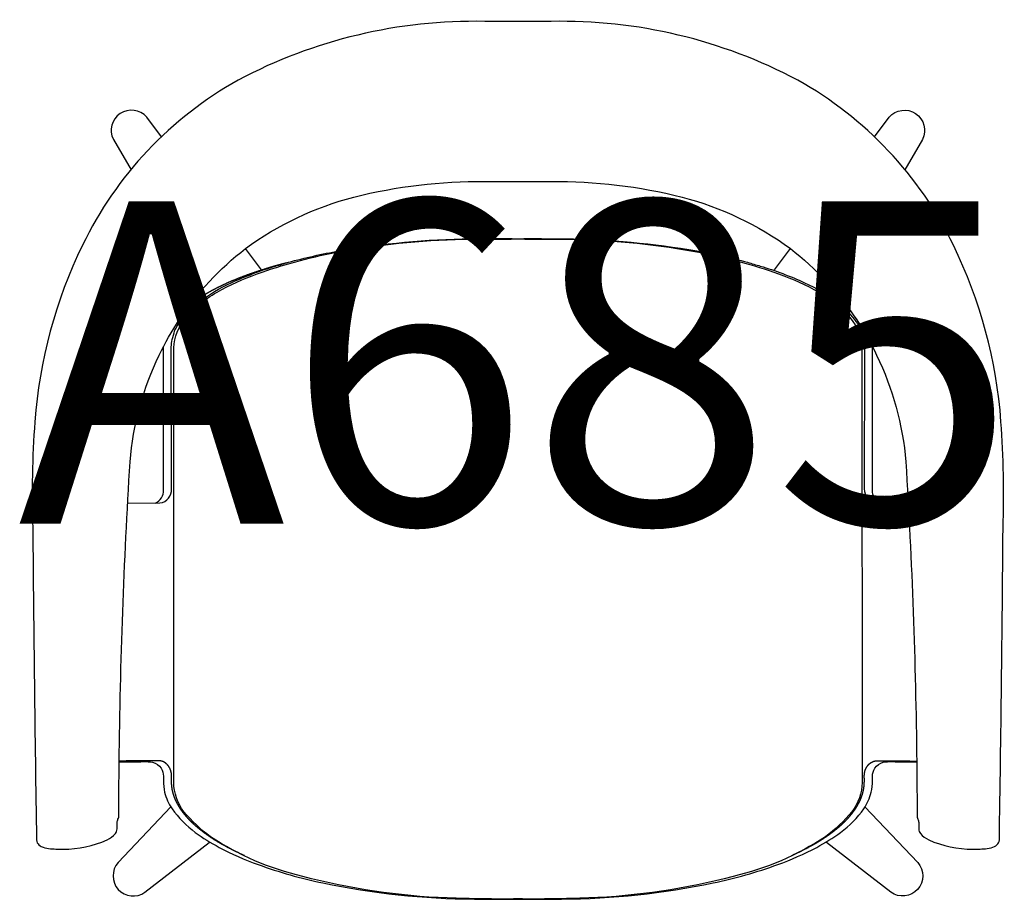
# Model space of a CAD drawing. Units: millimetres. Extents: x -309 to 12305, y -3312 to 548.
# Drawn here: x 6021 to 6632, y -3209 to -2663 of the extents above; entities that cross this region are included whole.
import ezdxf
from ezdxf.enums import TextEntityAlignment as Align

# ---------------------------------------------------------------- set-up
doc = ezdxf.new("R2010")
doc.units = ezdxf.units.MM
doc.header["$MEASUREMENT"] = 0
doc.layers.add('(Allermuir) Furniture 2D', color=7, linetype='Continuous')
doc.layers.add('(Allermuir) Furniture Text', color=6, linetype='Continuous')
doc.styles.add('Senator', font='swiss.ttf', dxfattribs={"height": 200})

# ---------------------------------------------------------------- blocks, each defined once
blk = doc.blocks.new('A685_2D')
at = {"layer": '(Allermuir) Furniture 2D'}
blk.add_lwpolyline([(0, 445.3), (20.5, 445.3, -0.06395), (101.8, 435.6, -0.094925), (169.04, 403.6, -0.081993), (210.18, 359.39, -0.035488), (222.52, 337.48, -0.091638), (240.66, 271.32, -0.012389), (247.42, 84.81, -0.001981), (247.64, 50.67, 0.099658), (248.12, 49.58, -0.058331), (248.66, 47.4), (248.66, 43.46, 0.15953), (249.76, 40.58, 0.107898), (254.86, 36.64, 0.102466), (282.18, 30.88, 0.027498), (291.17, 31.29, 0.094158), (295.75, 32.58, 0.150847), (298.21, 34.84, 0.111948), (298.68, 36.65, 0.001976), (300.97, 230.17, 0.027527), (299.69, 296.18, 0.095023), (270.17, 405.76, 0.153545), (173.6, 508.19, 0.127733), (20.61, 544.63), (0, 544.63), (-20.6, 544.63, 0.127733), (-173.59, 508.19, 0.153545), (-270.16, 405.76, 0.095023), (-299.68, 296.18, 0.027527), (-300.96, 230.17, 0.001976), (-298.67, 36.65, 0.111948), (-298.2, 34.84, 0.150847), (-295.74, 32.58, 0.094158), (-291.16, 31.29, 0.027498), (-282.17, 30.88, 0.102466), (-254.85, 36.64, 0.107898), (-249.75, 40.58, 0.15953), (-248.65, 43.46), (-248.65, 47.4, -0.058331), (-248.12, 49.58, 0.099658), (-247.64, 50.67, -0.001981), (-247.41, 84.81, -0.012389), (-240.65, 271.32, -0.091638), (-222.51, 337.48, -0.035488), (-210.17, 359.39, -0.081993), (-169.03, 403.6, -0.094925), (-101.79, 435.6, -0.06395), (-20.5, 445.3)], format="xyb", close=True, dxfattribs=at)
for points in [[(-221.15, 472.97), (-230.31, 485.16, 0.885623), (-251, 471.4), (-239.99, 452.62)], [(221.16, 472.97), (230.31, 485.16, -0.885623), (251.01, 471.4), (240, 452.62)], [(-242.11, 245.61), (-222.16, 245.75, 0.392715), (-214.89, 254.5), (-215.06, 339.03, -0.077863), (-214.15, 348.37, -0.120251), (-208.74, 359.67, -0.068211), (-198.15, 370.34, -0.051846), (-177.84, 382.44, -0.034247), (-150.35, 392.81, 0.008418), (-142.44, 395.13, -0.022918), (-110.99, 402.21, -0.040061), (-29.38, 409.7, -0.004081), (0, 409.79, -0.004081), (29.39, 409.7, -0.040061), (111, 402.21, -0.022918), (142.45, 395.13, 0.008418), (150.36, 392.81, -0.034247), (177.85, 382.44, -0.051846), (198.16, 370.34, -0.068211), (208.74, 359.67, -0.120251), (214.16, 348.37, -0.077863), (215.07, 339.03), (214.9, 254.5, 0.392715), (222.17, 245.75), (242.12, 245.61)], [(0.01, 0, -0.013064), (-43.88, 0.6, -0.054592), (-133.5, 13.95, -0.089098), (-190.75, 38.6, -0.055784), (-207.23, 54.12, -0.15411), (-213.57, 72.27), (-213.41, 339.49, -0.168036), (-207.73, 358.46, -0.11132), (-186.65, 376.56, -0.044988), (-161.71, 387.96, -0.037732), (-113.44, 401.18, -0.04173), (-33.99, 409.42, -0.002132), (0, 409.59, -0.002132), (34, 409.42, -0.04173), (113.45, 401.18, -0.037732), (161.72, 387.96, -0.044988), (186.66, 376.56, -0.11132), (207.73, 358.46, -0.168036), (213.42, 339.49), (213.58, 72.27, -0.15411), (207.24, 54.12, -0.055784), (190.76, 38.6, -0.089098), (133.51, 13.95, -0.054592), (43.89, 0.6, -0.013064), (0, 0)], [(-225.05, 245.72, 0.311113), (-219.88, 253.83), (-219.89, 342.79)], [(225.06, 245.72, -0.311113), (219.89, 253.83), (219.9, 342.79)], [(-247.41, 85.05, 0.010377), (-232.04, 85.25, -0.046765), (-226.63, 84.87, -0.206305), (-221.4, 81.11, -0.138657), (-219.9, 76.1, -0.016539), (-219.89, 73.41, 0.065657), (-219.17, 66.19, 0.087299), (-214.6, 55.99, 0.081564), (-200.14, 41.31, 0.036652), (-185.38, 32.02, 0.035675), (-161.19, 21.33, 0.034985), (-121.04, 9.92, 0.050147), (-27.04, -0.11, 0.004867), (0, -0.17, 0.004867), (27.05, -0.11, 0.050147), (121.05, 9.92, 0.034985), (161.19, 21.33, 0.035675), (185.39, 32.02, 0.036652), (200.15, 41.31, 0.081564), (214.61, 55.99, 0.087299), (219.18, 66.19, 0.065657), (219.89, 73.41, -0.016539), (219.91, 76.1, -0.138657), (221.41, 81.11, -0.206305), (226.64, 84.87, -0.046765), (232.05, 85.25, 0.010377), (247.41, 85.05)]]:
    blk.add_lwpolyline(points, format="xyb", dxfattribs=at)
for points in [[(-159.11, 390.4), (-169.03, 403.6)], [(159.12, 390.4), (169.04, 403.6)], [(-203.58, 368.76), (-203.38, 368.92), (-203.29, 369.01), (-203.19, 369.09), (-203.09, 369.18), (-202.99, 369.26), (-202.89, 369.34), (-202.84, 369.38), (-202.79, 369.43), (-202.74, 369.47), (-202.69, 369.51), (-202.64, 369.55), (-202.59, 369.59), (-202.54, 369.63), (-202.49, 369.67), (-202.44, 369.71), (-202.38, 369.75), (-202.33, 369.79), (-202.28, 369.83), (-202.23, 369.87), (-202.18, 369.92), (-202.13, 369.96), (-202.08, 370), (-202.03, 370.03), (-201.98, 370.07), (-201.92, 370.11), (-201.87, 370.15), (-201.82, 370.19), (-201.77, 370.23), (-201.67, 370.31), (-201.56, 370.39), (-201.46, 370.47), (-201.36, 370.54), (-201.25, 370.62), (-201.15, 370.7), (-201.04, 370.78), (-200.94, 370.85), (-200.83, 370.93), (-200.72, 371), (-200.62, 371.08), (-200.51, 371.15), (-200.41, 371.23), (-200.3, 371.3), (-200.19, 371.38), (-200.09, 371.45), (-199.98, 371.52), (-199.87, 371.6), (-199.77, 371.67), (-199.66, 371.74), (-199.55, 371.82), (-199.44, 371.89), (-199.33, 371.96), (-199.23, 372.03), (-199.12, 372.1), (-199.01, 372.18), (-198.9, 372.25), (-198.79, 372.32), (-198.68, 372.39), (-198.57, 372.46), (-198.46, 372.53), (-198.36, 372.6), (-198.25, 372.67), (-198.14, 372.74), (-198.03, 372.81), (-197.92, 372.88), (-197.81, 372.95), (-197.7, 373.02), (-197.48, 373.16), (-197.26, 373.3), (-197.04, 373.44), (-196.82, 373.58), (-196.6, 373.72), (-196.38, 373.85), (-196.16, 373.99), (-195.94, 374.13), (-195.72, 374.27), (-195.49, 374.4), (-195.27, 374.54), (-195.05, 374.67), (-194.83, 374.81), (-194.72, 374.88), (-194.61, 374.94), (-194.5, 375.01), (-194.38, 375.08), (-194.27, 375.14), (-194.16, 375.21), (-194.05, 375.28), (-193.94, 375.34), (-193.83, 375.41), (-193.72, 375.48), (-193.6, 375.54), (-193.49, 375.61), (-193.38, 375.68), (-193.27, 375.74), (-193.16, 375.81), (-193.04, 375.87), (-192.93, 375.94), (-192.82, 376.01), (-192.71, 376.07), (-192.6, 376.14), (-192.48, 376.2), (-192.37, 376.27), (-192.26, 376.33), (-192.15, 376.4), (-192.03, 376.46), (-191.92, 376.53), (-191.81, 376.59), (-191.69, 376.66), (-191.58, 376.72), (-191.47, 376.78), (-191.36, 376.85), (-191.24, 376.91), (-191.13, 376.98), (-191.02, 377.04), (-190.9, 377.1), (-190.79, 377.17), (-190.68, 377.23), (-190.56, 377.29), (-190.45, 377.36), (-190.33, 377.42), (-190.22, 377.48), (-190.11, 377.55), (-189.99, 377.61), (-189.88, 377.67), (-189.77, 377.73), (-189.65, 377.8), (-189.54, 377.86), (-189.42, 377.92), (-189.31, 377.98), (-189.19, 378.04), (-189.08, 378.1), (-188.96, 378.17), (-188.85, 378.23), (-188.73, 378.29), (-188.62, 378.35), (-188.5, 378.41), (-188.39, 378.47), (-188.27, 378.53), (-188.16, 378.59), (-188.04, 378.65), (-187.93, 378.71), (-187.81, 378.77), (-187.7, 378.83), (-187.58, 378.89), (-187.47, 378.95), (-187.35, 379.01), (-187.24, 379.07), (-187.12, 379.13), (-187, 379.19), (-186.89, 379.25), (-186.77, 379.31), (-186.66, 379.37), (-186.54, 379.43), (-186.42, 379.48), (-186.31, 379.54), (-186.19, 379.6), (-186.07, 379.66), (-185.96, 379.72), (-185.84, 379.78), (-185.72, 379.83), (-185.61, 379.89), (-185.49, 379.95), (-185.37, 380.01), (-185.26, 380.06), (-185.14, 380.12), (-185.02, 380.18), (-184.91, 380.24), (-184.79, 380.29), (-184.67, 380.35), (-184.55, 380.41), (-184.44, 380.46), (-184.32, 380.52), (-184.2, 380.58), (-184.09, 380.63), (-183.97, 380.69), (-183.85, 380.75), (-183.73, 380.8), (-183.61, 380.86), (-183.5, 380.91), (-183.38, 380.97), (-183.26, 381.03), (-183.14, 381.08), (-182.91, 381.19), (-182.67, 381.3), (-182.43, 381.41), (-182.2, 381.52), (-181.96, 381.63), (-181.72, 381.74), (-181.49, 381.85), (-181.25, 381.96), (-181.01, 382.06), (-180.77, 382.17), (-180.54, 382.28), (-180.3, 382.39), (-180.06, 382.49), (-179.82, 382.6), (-179.58, 382.7), (-179.34, 382.81), (-179.11, 382.91), (-178.87, 383.02), (-178.63, 383.12), (-178.39, 383.23), (-178.15, 383.33), (-177.91, 383.43), (-177.67, 383.54), (-177.43, 383.64), (-177.19, 383.74), (-176.95, 383.84), (-176.71, 383.94), (-176.47, 384.04), (-176.23, 384.14), (-175.98, 384.24), (-175.74, 384.34), (-175.5, 384.44), (-175.26, 384.54), (-175.02, 384.64), (-174.78, 384.74), (-174.53, 384.84), (-174.29, 384.94), (-174.05, 385.03), (-173.81, 385.13), (-173.56, 385.23), (-173.32, 385.33), (-173.08, 385.42), (-172.84, 385.52), (-172.59, 385.61), (-172.35, 385.71), (-172.1, 385.8), (-171.86, 385.9), (-171.62, 385.99), (-171.37, 386.09), (-171.13, 386.18), (-170.88, 386.27), (-170.64, 386.37), (-170.39, 386.46), (-170.15, 386.55), (-169.9, 386.64), (-169.66, 386.74), (-169.41, 386.83), (-169.17, 386.92), (-168.92, 387.01), (-168.68, 387.1), (-168.43, 387.19), (-168.19, 387.28), (-167.94, 387.37), (-167.69, 387.46), (-167.45, 387.55), (-167.2, 387.64), (-166.95, 387.73), (-166.71, 387.82), (-166.46, 387.9), (-166.21, 387.99), (-165.96, 388.08), (-165.72, 388.17), (-165.47, 388.25), (-165.22, 388.34), (-164.97, 388.43), (-164.73, 388.51), (-164.48, 388.6), (-164.23, 388.69), (-163.98, 388.77), (-163.73, 388.86), (-163.49, 388.94), (-163.24, 389.03), (-162.99, 389.11), (-162.74, 389.2), (-162.49, 389.28), (-162.24, 389.36), (-161.99, 389.45), (-161.74, 389.53), (-161.49, 389.62), (-161.24, 389.7), (-161, 389.78), (-160.75, 389.86), (-160.5, 389.95), (-160.25, 390.03), (-160, 390.11), (-159.75, 390.19), (-159.5, 390.28), (-159.25, 390.36), (-159, 390.44), (-158.75, 390.52), (-158.49, 390.6), (-158.24, 390.68), (-157.99, 390.76), (-157.74, 390.84), (-157.49, 390.92), (-157.24, 391), (-156.99, 391.08), (-156.74, 391.16), (-156.49, 391.24), (-156.24, 391.32), (-155.98, 391.4), (-155.73, 391.48), (-155.48, 391.56), (-155.23, 391.64), (-154.98, 391.71), (-154.72, 391.79), (-154.47, 391.87), (-154.22, 391.95), (-153.97, 392.02), (-153.71, 392.1), (-153.46, 392.18), (-153.21, 392.25), (-152.95, 392.33), (-152.7, 392.41), (-152.45, 392.48), (-152.19, 392.56), (-151.94, 392.63), (-151.69, 392.7), (-151.43, 392.78), (-151.18, 392.85), (-150.92, 392.93), (-150.67, 393), (-150.41, 393.07), (-150.16, 393.14), (-149.9, 393.22), (-149.65, 393.29), (-149.39, 393.36), (-149.14, 393.43), (-148.88, 393.5), (-148.62, 393.57), (-148.37, 393.64), (-148.11, 393.71), (-147.85, 393.78), (-147.6, 393.85), (-147.34, 393.91), (-147.21, 393.95), (-147.08, 393.98), (-146.95, 394.02), (-146.82, 394.05), (-146.7, 394.08), (-146.57, 394.12), (-146.44, 394.15), (-146.31, 394.18), (-146.18, 394.22), (-146.05, 394.25), (-145.92, 394.28), (-145.79, 394.31), (-145.66, 394.35), (-145.53, 394.38), (-145.4, 394.41), (-145.27, 394.44), (-145.14, 394.48), (-145.01, 394.51), (-144.88, 394.54), (-144.75, 394.57), (-144.49, 394.64), (-144.23, 394.7), (-143.97, 394.76), (-143.71, 394.82), (-143.45, 394.89), (-143.19, 394.95), (-142.93, 395.01), (-142.67, 395.07), (-142.41, 395.13)], [(-196.18, 377.86), (-194.47, 374.94)], [(196.19, 377.86), (193.66, 373.54)], [(-169.64, 26.87), (-169.84, 26.96), (-170.04, 27.05), (-170.25, 27.14), (-170.45, 27.23), (-170.65, 27.32), (-170.85, 27.41), (-171.05, 27.51), (-171.25, 27.6), (-171.45, 27.69), (-171.65, 27.78), (-171.85, 27.88), (-172.05, 27.97), (-172.25, 28.07), (-172.45, 28.16), (-172.65, 28.26), (-172.85, 28.35), (-173.05, 28.45), (-173.25, 28.54), (-173.45, 28.64), (-173.65, 28.73), (-173.85, 28.83), (-174.05, 28.92), (-174.25, 29.02), (-174.44, 29.12), (-174.64, 29.22), (-174.84, 29.31), (-175.04, 29.41), (-175.24, 29.51), (-175.44, 29.6), (-175.63, 29.7), (-175.83, 29.8), (-176.03, 29.9), (-176.23, 30), (-176.43, 30.1), (-176.62, 30.2), (-176.82, 30.3), (-177.02, 30.39), (-177.22, 30.49), (-177.41, 30.59), (-177.61, 30.69), (-177.81, 30.79), (-178, 30.9), (-178.2, 31), (-178.4, 31.1), (-178.59, 31.2), (-178.79, 31.3), (-178.99, 31.4), (-179.18, 31.5), (-179.38, 31.61), (-179.57, 31.71), (-179.77, 31.81), (-179.96, 31.92), (-180.16, 32.02), (-180.35, 32.12), (-180.55, 32.23), (-180.74, 32.33), (-180.94, 32.44), (-181.13, 32.54), (-181.33, 32.65), (-181.52, 32.75), (-181.72, 32.86), (-181.91, 32.97), (-182.1, 33.07), (-182.3, 33.18), (-182.49, 33.29), (-182.68, 33.39), (-182.87, 33.5), (-183.07, 33.61), (-183.26, 33.72), (-183.45, 33.83), (-183.64, 33.94), (-183.84, 34.05), (-184.03, 34.16), (-184.22, 34.27), (-184.41, 34.38), (-184.6, 34.49), (-184.79, 34.6), (-184.98, 34.71), (-185.17, 34.82), (-185.36, 34.94), (-185.55, 35.05), (-185.74, 35.16), (-185.93, 35.28), (-186.12, 35.39), (-186.31, 35.5), (-186.5, 35.62), (-186.69, 35.73), (-186.88, 35.85), (-187.07, 35.96), (-187.26, 36.08), (-187.45, 36.2), (-187.63, 36.31), (-187.82, 36.43), (-188.01, 36.55), (-188.2, 36.67), (-188.38, 36.78), (-188.57, 36.9), (-188.76, 37.02), (-188.94, 37.14), (-189.13, 37.26), (-189.31, 37.38), (-189.5, 37.5), (-189.68, 37.62), (-189.87, 37.74), (-190.05, 37.86), (-190.24, 37.98), (-190.42, 38.11), (-190.61, 38.23), (-190.79, 38.35), (-190.98, 38.48), (-191.16, 38.6), (-191.34, 38.72), (-191.52, 38.85), (-191.71, 38.97), (-191.89, 39.1), (-192.07, 39.22), (-192.25, 39.35), (-192.44, 39.48), (-192.62, 39.6), (-192.8, 39.73), (-192.98, 39.86), (-193.16, 39.99), (-193.34, 40.12), (-193.52, 40.25), (-193.7, 40.38), (-193.88, 40.51), (-194.06, 40.64), (-194.24, 40.77), (-194.41, 40.9), (-194.59, 41.03), (-194.77, 41.16), (-194.95, 41.29), (-195.12, 41.43), (-195.3, 41.56), (-195.48, 41.7), (-195.65, 41.83), (-195.83, 41.96), (-196, 42.1), (-196.18, 42.24), (-196.35, 42.37), (-196.53, 42.51), (-196.7, 42.65), (-196.88, 42.78), (-197.05, 42.92), (-197.22, 43.06), (-197.4, 43.2), (-197.57, 43.34), (-197.74, 43.48), (-197.91, 43.62), (-198.08, 43.76), (-198.25, 43.9), (-198.42, 44.04), (-198.59, 44.19), (-198.76, 44.33), (-198.93, 44.47), (-199.1, 44.62), (-199.27, 44.76), (-199.44, 44.91), (-199.61, 45.05), (-199.77, 45.2), (-199.94, 45.35), (-200.11, 45.49), (-200.27, 45.64), (-200.44, 45.79), (-200.6, 45.94), (-200.69, 46.01), (-200.77, 46.09), (-200.85, 46.16), (-200.93, 46.24), (-201.01, 46.31), (-201.09, 46.39), (-201.18, 46.47), (-201.26, 46.54), (-201.34, 46.62), (-201.42, 46.69), (-201.5, 46.77), (-201.58, 46.85), (-201.66, 46.92), (-201.74, 47), (-201.82, 47.07), (-201.91, 47.15), (-201.99, 47.23), (-202.07, 47.31), (-202.15, 47.38), (-202.23, 47.46), (-202.31, 47.54), (-202.39, 47.62), (-202.47, 47.69), (-202.54, 47.77), (-202.62, 47.85), (-202.7, 47.93), (-202.78, 48.01), (-202.86, 48.09), (-202.94, 48.16), (-203.02, 48.24), (-203.1, 48.32), (-203.18, 48.4), (-203.25, 48.48), (-203.33, 48.56), (-203.41, 48.64), (-203.49, 48.72), (-203.57, 48.8), (-203.64, 48.88), (-203.72, 48.96), (-203.8, 49.04), (-203.88, 49.12), (-203.95, 49.2), (-204.03, 49.28), (-204.11, 49.36), (-204.18, 49.45), (-204.26, 49.53), (-204.33, 49.61), (-204.41, 49.69), (-204.49, 49.77), (-204.56, 49.85), (-204.64, 49.94), (-204.71, 50.02), (-204.79, 50.1), (-204.86, 50.18), (-204.94, 50.27), (-205.01, 50.35), (-205.09, 50.43), (-205.16, 50.52), (-205.24, 50.6), (-205.31, 50.68), (-205.39, 50.77), (-205.46, 50.85), (-205.53, 50.94), (-205.61, 51.02), (-205.68, 51.1), (-205.75, 51.19), (-205.83, 51.27), (-205.9, 51.36), (-205.97, 51.44), (-206.04, 51.53), (-206.12, 51.61), (-206.19, 51.7), (-206.26, 51.79), (-206.33, 51.87), (-206.4, 51.96), (-206.48, 52.04), (-206.55, 52.13), (-206.62, 52.22), (-206.69, 52.3), (-206.76, 52.39), (-206.83, 52.48), (-206.9, 52.56), (-206.97, 52.65), (-207.04, 52.74), (-207.11, 52.83), (-207.18, 52.92), (-207.25, 53), (-207.32, 53.09), (-207.39, 53.18), (-207.46, 53.27), (-207.53, 53.36), (-207.59, 53.45), (-207.66, 53.54), (-207.73, 53.62), (-207.8, 53.71), (-207.87, 53.8), (-207.93, 53.89), (-208, 53.98), (-208.07, 54.07), (-208.13, 54.16), (-208.2, 54.25), (-208.27, 54.35), (-208.33, 54.44), (-208.4, 54.53), (-208.46, 54.62), (-208.53, 54.71), (-208.6, 54.8), (-208.66, 54.89), (-208.73, 54.99), (-208.79, 55.08), (-208.85, 55.17), (-208.92, 55.26), (-208.98, 55.36), (-209.05, 55.45), (-209.11, 55.54), (-209.17, 55.63), (-209.24, 55.73), (-209.3, 55.82), (-209.36, 55.92), (-209.42, 56.01), (-209.49, 56.1), (-209.55, 56.2), (-209.61, 56.29), (-209.67, 56.39), (-209.73, 56.48), (-209.79, 56.58), (-209.85, 56.67), (-209.91, 56.77), (-209.97, 56.86), (-210.03, 56.96), (-210.09, 57.06), (-210.15, 57.15), (-210.21, 57.25), (-210.27, 57.34), (-210.33, 57.44), (-210.38, 57.54), (-210.44, 57.64), (-210.5, 57.73), (-210.56, 57.83), (-210.61, 57.93), (-210.67, 58.03), (-210.73, 58.12), (-210.78, 58.22), (-210.84, 58.32), (-210.89, 58.42), (-210.95, 58.52), (-211.01, 58.62), (-211.06, 58.72), (-211.11, 58.82), (-211.17, 58.92), (-211.22, 59.02), (-211.28, 59.12), (-211.33, 59.22), (-211.38, 59.32), (-211.43, 59.42), (-211.49, 59.52), (-211.54, 59.62), (-211.59, 59.72), (-211.64, 59.82), (-211.69, 59.92), (-211.74, 60.02), (-211.79, 60.13), (-211.84, 60.23), (-211.89, 60.33), (-211.94, 60.43), (-211.99, 60.54), (-212.04, 60.64), (-212.09, 60.74), (-212.14, 60.84), (-212.18, 60.95), (-212.23, 61.05), (-212.28, 61.15), (-212.33, 61.26), (-212.37, 61.36), (-212.42, 61.47), (-212.46, 61.57), (-212.51, 61.68), (-212.55, 61.78), (-212.6, 61.89), (-212.64, 61.99), (-212.69, 62.1), (-212.73, 62.2), (-212.77, 62.31), (-212.82, 62.41), (-212.86, 62.52), (-212.9, 62.62), (-212.94, 62.73), (-212.98, 62.84), (-213.02, 62.94), (-213.06, 63.05), (-213.11, 63.16), (-213.14, 63.26), (-213.18, 63.37), (-213.22, 63.48), (-213.26, 63.59), (-213.3, 63.69), (-213.34, 63.8), (-213.38, 63.91), (-213.41, 64.02), (-213.45, 64.13), (-213.49, 64.23), (-213.52, 64.34), (-213.56, 64.45), (-213.59, 64.56), (-213.63, 64.67), (-213.66, 64.78), (-213.69, 64.89), (-213.73, 65), (-213.76, 65.11), (-213.79, 65.22), (-213.82, 65.33), (-213.86, 65.44), (-213.89, 65.55), (-213.92, 65.66), (-213.95, 65.77), (-213.98, 65.88), (-214.01, 65.99), (-214.03, 66.1), (-214.06, 66.21), (-214.09, 66.32), (-214.12, 66.43), (-214.14, 66.55), (-214.17, 66.66), (-214.2, 66.77), (-214.22, 66.88), (-214.25, 66.99), (-214.27, 67.1), (-214.3, 67.22), (-214.32, 67.33), (-214.34, 67.44), (-214.36, 67.55), (-214.39, 67.67), (-214.41, 67.78), (-214.43, 67.89), (-214.45, 68), (-214.47, 68.12), (-214.49, 68.23), (-214.51, 68.34), (-214.53, 68.46), (-214.54, 68.57), (-214.56, 68.68), (-214.58, 68.8), (-214.59, 68.91), (-214.61, 69.02), (-214.63, 69.14), (-214.64, 69.25), (-214.66, 69.37), (-214.67, 69.48), (-214.69, 69.59), (-214.7, 69.71), (-214.71, 69.82), (-214.72, 69.94), (-214.74, 70.05), (-214.75, 70.16), (-214.76, 70.28), (-214.77, 70.39), (-214.78, 70.51), (-214.79, 70.62), (-214.8, 70.74), (-214.81, 70.85), (-214.82, 70.96), (-214.83, 71.08), (-214.83, 71.19), (-214.84, 71.31), (-214.85, 71.42), (-214.85, 71.54), (-214.86, 71.65), (-214.87, 71.77), (-214.87, 71.88), (-214.88, 72), (-214.88, 72.11), (-214.88, 72.22), (-214.89, 72.34), (-214.89, 72.45), (-214.89, 72.57), (-214.9, 72.68), (-214.9, 72.8), (-214.9, 72.91), (-214.9, 73.02), (-214.9, 73.14), (-214.91, 73.25), (-214.91, 73.37), (-214.91, 73.48), (-214.91, 73.6), (-214.91, 73.71), (-214.91, 73.83), (-214.91, 73.94), (-214.91, 74.05), (-214.9, 74.28), (-214.9, 74.51), (-214.9, 74.74), (-214.89, 74.97), (-214.89, 75.2), (-214.89, 75.43), (-214.89, 75.54), (-214.88, 75.66), (-214.88, 75.77), (-214.88, 75.88), (-214.88, 76), (-214.88, 76.11), (-214.88, 76.23), (-214.88, 76.34), (-214.88, 76.46), (-214.89, 76.51), (-214.89, 76.57), (-214.89, 76.63), (-214.89, 76.69), (-214.89, 76.74), (-214.89, 76.8), (-214.9, 76.86), (-214.9, 76.91), (-214.9, 76.97), (-214.91, 77.03), (-214.91, 77.09), (-214.91, 77.14), (-214.92, 77.2), (-214.92, 77.26), (-214.92, 77.31), (-214.93, 77.37), (-214.93, 77.43), (-214.94, 77.49), (-214.95, 77.54), (-214.95, 77.6), (-214.96, 77.66), (-214.96, 77.71), (-214.97, 77.77), (-214.98, 77.83), (-214.99, 77.88), (-214.99, 77.94), (-215, 78), (-215.01, 78.05), (-215.02, 78.11), (-215.03, 78.17), (-215.04, 78.22), (-215.05, 78.28), (-215.06, 78.34), (-215.07, 78.39), (-215.08, 78.45), (-215.09, 78.51), (-215.1, 78.56), (-215.11, 78.62), (-215.12, 78.68), (-215.13, 78.73), (-215.15, 78.79), (-215.16, 78.84), (-215.17, 78.9), (-215.18, 78.96), (-215.2, 79.01), (-215.21, 79.07), (-215.23, 79.12), (-215.24, 79.18), (-215.25, 79.23), (-215.27, 79.29), (-215.29, 79.34), (-215.3, 79.4), (-215.32, 79.46), (-215.33, 79.51), (-215.35, 79.56), (-215.37, 79.62), (-215.38, 79.67), (-215.4, 79.73), (-215.42, 79.78), (-215.44, 79.84), (-215.46, 79.89), (-215.48, 79.95), (-215.5, 80), (-215.51, 80.05), (-215.53, 80.11), (-215.55, 80.16), (-215.57, 80.21), (-215.6, 80.27), (-215.62, 80.32), (-215.64, 80.37), (-215.66, 80.43), (-215.68, 80.48), (-215.7, 80.53), (-215.73, 80.59), (-215.75, 80.64), (-215.77, 80.69), (-215.8, 80.74), (-215.82, 80.79), (-215.84, 80.85), (-215.87, 80.9), (-215.89, 80.95), (-215.92, 81), (-215.94, 81.05), (-215.97, 81.1), (-215.99, 81.15), (-216.02, 81.2), (-216.05, 81.25), (-216.07, 81.3), (-216.1, 81.35), (-216.13, 81.4), (-216.15, 81.45), (-216.18, 81.5), (-216.21, 81.55), (-216.24, 81.6), (-216.27, 81.65), (-216.29, 81.7), (-216.32, 81.75), (-216.35, 81.8), (-216.38, 81.84), (-216.41, 81.89), (-216.44, 81.94), (-216.47, 81.99), (-216.5, 82.04), (-216.53, 82.08), (-216.57, 82.13), (-216.6, 82.18), (-216.63, 82.22), (-216.66, 82.27), (-216.69, 82.32), (-216.73, 82.36), (-216.76, 82.41), (-216.79, 82.45), (-216.82, 82.5), (-216.86, 82.54), (-216.89, 82.59), (-216.93, 82.63), (-216.96, 82.68), (-216.99, 82.72), (-217.03, 82.76), (-217.06, 82.81), (-217.1, 82.85), (-217.13, 82.89), (-217.17, 82.94), (-217.21, 82.98), (-217.24, 83.02), (-217.28, 83.06), (-217.32, 83.11), (-217.35, 83.15), (-217.39, 83.19), (-217.43, 83.23), (-217.46, 83.27), (-217.5, 83.31), (-217.54, 83.35), (-217.58, 83.39), (-217.62, 83.43), (-217.66, 83.47), (-217.7, 83.51), (-217.73, 83.55), (-217.77, 83.59), (-217.81, 83.62), (-217.85, 83.66), (-217.89, 83.7), (-217.93, 83.74), (-217.97, 83.78), (-218.02, 83.81), (-218.06, 83.85), (-218.1, 83.89), (-218.14, 83.92), (-218.18, 83.96), (-218.22, 83.99), (-218.26, 84.03), (-218.31, 84.06), (-218.35, 84.1), (-218.39, 84.13), (-218.43, 84.17), (-218.48, 84.2), (-218.52, 84.23), (-218.56, 84.27), (-218.61, 84.3), (-218.65, 84.33), (-218.69, 84.36), (-218.74, 84.39), (-218.78, 84.43), (-218.83, 84.46), (-218.87, 84.49), (-218.92, 84.52), (-218.96, 84.55), (-219.01, 84.58), (-219.05, 84.61), (-219.1, 84.64), (-219.14, 84.67), (-219.19, 84.69), (-219.24, 84.72), (-219.28, 84.75), (-219.33, 84.78), (-219.38, 84.8), (-219.42, 84.83), (-219.47, 84.86), (-219.52, 84.88), (-219.56, 84.91), (-219.61, 84.93), (-219.66, 84.96), (-219.7, 84.98), (-219.75, 85.01), (-219.8, 85.03), (-219.85, 85.05), (-219.9, 85.08), (-219.94, 85.1), (-219.99, 85.12), (-220.04, 85.14), (-220.09, 85.17), (-220.14, 85.19), (-220.19, 85.21), (-220.24, 85.23), (-220.28, 85.25), (-220.33, 85.27), (-220.38, 85.29), (-220.43, 85.3), (-220.48, 85.32), (-220.53, 85.34), (-220.58, 85.36), (-220.63, 85.37), (-220.68, 85.39), (-220.73, 85.41), (-220.78, 85.42), (-220.83, 85.44), (-220.88, 85.45), (-220.93, 85.47), (-220.98, 85.48), (-221.03, 85.49), (-221.08, 85.51), (-221.13, 85.52), (-221.18, 85.53), (-221.23, 85.54), (-221.28, 85.55), (-221.33, 85.57), (-221.38, 85.58), (-221.43, 85.59), (-221.48, 85.6), (-221.54, 85.61), (-221.59, 85.61), (-221.64, 85.62), (-221.69, 85.63), (-221.74, 85.64), (-221.79, 85.65), (-221.84, 85.66), (-221.89, 85.66), (-221.94, 85.67), (-221.99, 85.68), (-222.05, 85.68), (-222.1, 85.69), (-222.15, 85.69), (-222.2, 85.7), (-222.25, 85.7), (-222.3, 85.71), (-222.35, 85.71), (-222.4, 85.71), (-222.45, 85.72), (-222.51, 85.72), (-222.56, 85.73), (-222.61, 85.73), (-222.66, 85.73), (-222.71, 85.73), (-222.76, 85.74), (-222.81, 85.74), (-222.86, 85.74), (-222.91, 85.74), (-222.97, 85.74), (-223.02, 85.74), (-223.07, 85.74), (-223.17, 85.74), (-223.27, 85.74), (-223.37, 85.74), (-223.48, 85.74), (-223.58, 85.74), (-223.68, 85.74), (-223.78, 85.74), (-223.88, 85.74), (-224.09, 85.73), (-224.29, 85.73), (-224.49, 85.72), (-224.69, 85.72), (-224.9, 85.72), (-225.1, 85.72), (-225.3, 85.71), (-225.5, 85.71), (-225.71, 85.71), (-225.91, 85.71), (-226.11, 85.71), (-226.31, 85.71), (-226.51, 85.71), (-226.71, 85.71), (-226.91, 85.71), (-227.11, 85.71), (-227.52, 85.72), (-227.92, 85.72), (-228.12, 85.72), (-228.32, 85.72), (-228.52, 85.72), (-228.72, 85.72), (-228.92, 85.72), (-229.12, 85.72), (-229.32, 85.72), (-229.51, 85.72), (-229.71, 85.72), (-229.91, 85.72), (-230.11, 85.72), (-230.31, 85.72), (-230.51, 85.72), (-230.7, 85.72), (-230.9, 85.72), (-231.1, 85.72), (-231.3, 85.72), (-231.49, 85.71), (-231.69, 85.71), (-231.89, 85.71), (-232.08, 85.71), (-232.28, 85.71), (-232.47, 85.71), (-232.67, 85.71), (-232.87, 85.71), (-233.06, 85.7), (-233.26, 85.7), (-233.45, 85.7), (-233.64, 85.7), (-233.84, 85.7), (-234.03, 85.7), (-234.22, 85.7), (-234.42, 85.69), (-234.61, 85.69), (-234.8, 85.69), (-234.99, 85.69), (-235.19, 85.69), (-235.38, 85.68), (-235.57, 85.68), (-235.76, 85.68), (-235.95, 85.68), (-236.14, 85.68), (-236.33, 85.67), (-236.52, 85.67), (-236.71, 85.67), (-236.9, 85.67), (-237.09, 85.67), (-237.27, 85.66), (-237.46, 85.66), (-237.65, 85.66), (-237.84, 85.66), (-238.02, 85.66), (-238.21, 85.66), (-238.4, 85.65), (-238.58, 85.65), (-238.77, 85.65), (-238.95, 85.65), (-239.14, 85.65), (-239.32, 85.64), (-239.5, 85.64), (-239.69, 85.64), (-239.87, 85.64), (-240.06, 85.64), (-240.24, 85.63), (-240.42, 85.63), (-240.6, 85.63), (-240.79, 85.63), (-240.97, 85.63), (-241.15, 85.63), (-241.33, 85.62), (-241.51, 85.62), (-241.69, 85.62), (-241.87, 85.62), (-242.05, 85.62), (-242.23, 85.61), (-242.41, 85.61), (-242.59, 85.61), (-242.77, 85.61), (-242.95, 85.61), (-243.13, 85.6), (-243.3, 85.6), (-243.48, 85.6), (-243.57, 85.6), (-243.66, 85.6), (-243.74, 85.6), (-243.83, 85.6), (-243.92, 85.6), (-244, 85.59), (-244.09, 85.59), (-244.18, 85.59), (-244.26, 85.59), (-244.35, 85.59), (-244.44, 85.59), (-244.52, 85.59), (-244.61, 85.59), (-244.69, 85.58), (-244.78, 85.58), (-244.86, 85.58), (-244.94, 85.58), (-245.03, 85.58), (-245.11, 85.58), (-245.2, 85.58), (-245.28, 85.58), (-245.36, 85.58), (-245.44, 85.57), (-245.53, 85.57), (-245.61, 85.57), (-245.69, 85.57), (-245.77, 85.57), (-245.85, 85.57), (-245.93, 85.57), (-246.01, 85.56), (-246.09, 85.56), (-246.17, 85.56), (-246.25, 85.56), (-246.33, 85.56), (-246.4, 85.56), (-246.48, 85.56), (-246.56, 85.55), (-246.64, 85.55), (-246.71, 85.55), (-246.79, 85.55), (-246.95, 85.55), (-247.1, 85.54), (-247.4, 85.54)], [(169.65, 26.87), (169.85, 26.96), (170.05, 27.05), (170.25, 27.14), (170.46, 27.23), (170.66, 27.32), (170.86, 27.41), (171.06, 27.51), (171.26, 27.6), (171.46, 27.69), (171.66, 27.78), (171.86, 27.88), (172.06, 27.97), (172.26, 28.07), (172.46, 28.16), (172.66, 28.26), (172.86, 28.35), (173.06, 28.45), (173.26, 28.54), (173.46, 28.64), (173.66, 28.73), (173.86, 28.83), (174.06, 28.92), (174.25, 29.02), (174.45, 29.12), (174.65, 29.22), (174.85, 29.31), (175.05, 29.41), (175.25, 29.51), (175.45, 29.6), (175.64, 29.7), (175.84, 29.8), (176.04, 29.9), (176.24, 30), (176.43, 30.1), (176.63, 30.2), (176.83, 30.3), (177.03, 30.39), (177.22, 30.49), (177.42, 30.59), (177.62, 30.69), (177.82, 30.79), (178.01, 30.9), (178.21, 31), (178.41, 31.1), (178.6, 31.2), (178.8, 31.3), (178.99, 31.4), (179.19, 31.5), (179.39, 31.61), (179.58, 31.71), (179.78, 31.81), (179.97, 31.92), (180.17, 32.02), (180.36, 32.12), (180.56, 32.23), (180.75, 32.33), (180.95, 32.44), (181.14, 32.54), (181.34, 32.65), (181.53, 32.75), (181.72, 32.86), (181.92, 32.97), (182.11, 33.07), (182.3, 33.18), (182.5, 33.29), (182.69, 33.39), (182.88, 33.5), (183.08, 33.61), (183.27, 33.72), (183.46, 33.83), (183.65, 33.94), (183.84, 34.05), (184.04, 34.16), (184.23, 34.27), (184.42, 34.38), (184.61, 34.49), (184.8, 34.6), (184.99, 34.71), (185.18, 34.82), (185.37, 34.94), (185.56, 35.05), (185.75, 35.16), (185.94, 35.28), (186.13, 35.39), (186.32, 35.5), (186.51, 35.62), (186.7, 35.73), (186.89, 35.85), (187.08, 35.96), (187.27, 36.08), (187.45, 36.2), (187.64, 36.31), (187.83, 36.43), (188.02, 36.55), (188.2, 36.67), (188.39, 36.78), (188.58, 36.9), (188.76, 37.02), (188.95, 37.14), (189.14, 37.26), (189.32, 37.38), (189.51, 37.5), (189.69, 37.62), (189.88, 37.74), (190.06, 37.86), (190.25, 37.98), (190.43, 38.11), (190.62, 38.23), (190.8, 38.35), (190.98, 38.48), (191.17, 38.6), (191.35, 38.72), (191.53, 38.85), (191.72, 38.97), (191.9, 39.1), (192.08, 39.22), (192.26, 39.35), (192.44, 39.48), (192.62, 39.6), (192.81, 39.73), (192.99, 39.86), (193.17, 39.99), (193.35, 40.12), (193.53, 40.25), (193.71, 40.38), (193.89, 40.51), (194.06, 40.64), (194.24, 40.77), (194.42, 40.9), (194.6, 41.03), (194.78, 41.16), (194.96, 41.29), (195.13, 41.43), (195.31, 41.56), (195.49, 41.7), (195.66, 41.83), (195.84, 41.96), (196.01, 42.1), (196.19, 42.24), (196.36, 42.37), (196.54, 42.51), (196.71, 42.65), (196.89, 42.78), (197.06, 42.92), (197.23, 43.06), (197.4, 43.2), (197.58, 43.34), (197.75, 43.48), (197.92, 43.62), (198.09, 43.76), (198.26, 43.9), (198.43, 44.04), (198.6, 44.19), (198.77, 44.33), (198.94, 44.47), (199.11, 44.62), (199.28, 44.76), (199.45, 44.91), (199.61, 45.05), (199.78, 45.2), (199.95, 45.35), (200.12, 45.49), (200.28, 45.64), (200.45, 45.79), (200.61, 45.94), (200.69, 46.01), (200.78, 46.09), (200.86, 46.16), (200.94, 46.24), (201.02, 46.31), (201.1, 46.39), (201.18, 46.47), (201.27, 46.54), (201.35, 46.62), (201.43, 46.69), (201.51, 46.77), (201.59, 46.85), (201.67, 46.92), (201.75, 47), (201.83, 47.07), (201.91, 47.15), (201.99, 47.23), (202.07, 47.31), (202.15, 47.38), (202.23, 47.46), (202.31, 47.54), (202.39, 47.62), (202.47, 47.69), (202.55, 47.77), (202.63, 47.85), (202.71, 47.93), (202.79, 48.01), (202.87, 48.09), (202.95, 48.16), (203.03, 48.24), (203.11, 48.32), (203.18, 48.4), (203.26, 48.48), (203.34, 48.56), (203.42, 48.64), (203.5, 48.72), (203.57, 48.8), (203.65, 48.88), (203.73, 48.96), (203.81, 49.04), (203.88, 49.12), (203.96, 49.2), (204.04, 49.28), (204.11, 49.36), (204.19, 49.45), (204.27, 49.53), (204.34, 49.61), (204.42, 49.69), (204.5, 49.77), (204.57, 49.85), (204.65, 49.94), (204.72, 50.02), (204.8, 50.1), (204.87, 50.18), (204.95, 50.27), (205.02, 50.35), (205.1, 50.43), (205.17, 50.52), (205.25, 50.6), (205.32, 50.68), (205.39, 50.77), (205.47, 50.85), (205.54, 50.94), (205.62, 51.02), (205.69, 51.1), (205.76, 51.19), (205.83, 51.27), (205.91, 51.36), (205.98, 51.44), (206.05, 51.53), (206.12, 51.61), (206.2, 51.7), (206.27, 51.79), (206.34, 51.87), (206.41, 51.96), (206.48, 52.04), (206.56, 52.13), (206.63, 52.22), (206.7, 52.3), (206.77, 52.39), (206.84, 52.48), (206.91, 52.56), (206.98, 52.65), (207.05, 52.74), (207.12, 52.83), (207.19, 52.92), (207.26, 53), (207.33, 53.09), (207.4, 53.18), (207.47, 53.27), (207.53, 53.36), (207.6, 53.45), (207.67, 53.54), (207.74, 53.62), (207.81, 53.71), (207.87, 53.8), (207.94, 53.89), (208.01, 53.98), (208.08, 54.07), (208.14, 54.16), (208.21, 54.25), (208.28, 54.35), (208.34, 54.44), (208.41, 54.53), (208.47, 54.62), (208.54, 54.71), (208.6, 54.8), (208.67, 54.89), (208.73, 54.99), (208.8, 55.08), (208.86, 55.17), (208.93, 55.26), (208.99, 55.36), (209.05, 55.45), (209.12, 55.54), (209.18, 55.63), (209.24, 55.73), (209.31, 55.82), (209.37, 55.92), (209.43, 56.01), (209.49, 56.1), (209.56, 56.2), (209.62, 56.29), (209.68, 56.39), (209.74, 56.48), (209.8, 56.58), (209.86, 56.67), (209.92, 56.77), (209.98, 56.86), (210.04, 56.96), (210.1, 57.06), (210.16, 57.15), (210.22, 57.25), (210.28, 57.34), (210.33, 57.44), (210.39, 57.54), (210.45, 57.64), (210.51, 57.73), (210.57, 57.83), (210.62, 57.93), (210.68, 58.03), (210.74, 58.12), (210.79, 58.22), (210.85, 58.32), (210.9, 58.42), (210.96, 58.52), (211.01, 58.62), (211.07, 58.72), (211.12, 58.82), (211.18, 58.92), (211.23, 59.02), (211.28, 59.12), (211.34, 59.22), (211.39, 59.32), (211.44, 59.42), (211.49, 59.52), (211.55, 59.62), (211.6, 59.72), (211.65, 59.82), (211.7, 59.92), (211.75, 60.02), (211.8, 60.13), (211.85, 60.23), (211.9, 60.33), (211.95, 60.43), (212, 60.54), (212.05, 60.64), (212.1, 60.74), (212.15, 60.84), (212.19, 60.95), (212.24, 61.05), (212.29, 61.15), (212.33, 61.26), (212.38, 61.36), (212.43, 61.47), (212.47, 61.57), (212.52, 61.68), (212.56, 61.78), (212.61, 61.89), (212.65, 61.99), (212.69, 62.1), (212.74, 62.2), (212.78, 62.31), (212.82, 62.41), (212.87, 62.52), (212.91, 62.62), (212.95, 62.73), (212.99, 62.84), (213.03, 62.94), (213.07, 63.05), (213.11, 63.16), (213.15, 63.26), (213.19, 63.37), (213.23, 63.48), (213.27, 63.59), (213.31, 63.69), (213.35, 63.8), (213.38, 63.91), (213.42, 64.02), (213.46, 64.13), (213.49, 64.23), (213.53, 64.34), (213.56, 64.45), (213.6, 64.56), (213.63, 64.67), (213.67, 64.78), (213.7, 64.89), (213.74, 65), (213.77, 65.11), (213.8, 65.22), (213.83, 65.33), (213.86, 65.44), (213.89, 65.55), (213.93, 65.66), (213.96, 65.77), (213.98, 65.88), (214.01, 65.99), (214.04, 66.1), (214.07, 66.21), (214.1, 66.32), (214.13, 66.43), (214.15, 66.55), (214.18, 66.66), (214.21, 66.77), (214.23, 66.88), (214.26, 66.99), (214.28, 67.1), (214.3, 67.22), (214.33, 67.33), (214.35, 67.44), (214.37, 67.55), (214.39, 67.67), (214.42, 67.78), (214.44, 67.89), (214.46, 68), (214.48, 68.12), (214.5, 68.23), (214.52, 68.34), (214.53, 68.46), (214.55, 68.57), (214.57, 68.68), (214.59, 68.8), (214.6, 68.91), (214.62, 69.02), (214.64, 69.14), (214.65, 69.25), (214.67, 69.37), (214.68, 69.48), (214.69, 69.59), (214.71, 69.71), (214.72, 69.82), (214.73, 69.94), (214.74, 70.05), (214.76, 70.16), (214.77, 70.28), (214.78, 70.39), (214.79, 70.51), (214.8, 70.62), (214.81, 70.74), (214.82, 70.85), (214.83, 70.96), (214.83, 71.08), (214.84, 71.19), (214.85, 71.31), (214.86, 71.42), (214.86, 71.54), (214.87, 71.65), (214.87, 71.77), (214.88, 71.88), (214.88, 72), (214.89, 72.11), (214.89, 72.22), (214.9, 72.34), (214.9, 72.45), (214.9, 72.57), (214.91, 72.68), (214.91, 72.8), (214.91, 72.91), (214.91, 73.02), (214.91, 73.14), (214.91, 73.25), (214.91, 73.37), (214.91, 73.48), (214.92, 73.6), (214.92, 73.71), (214.91, 73.83), (214.91, 73.94), (214.91, 74.05), (214.91, 74.28), (214.91, 74.51), (214.91, 74.74), (214.9, 74.97), (214.9, 75.2), (214.9, 75.43), (214.89, 75.54), (214.89, 75.66), (214.89, 75.77), (214.89, 75.88), (214.89, 76), (214.89, 76.11), (214.89, 76.23), (214.89, 76.34), (214.89, 76.46), (214.89, 76.51), (214.9, 76.57), (214.9, 76.63), (214.9, 76.69), (214.9, 76.74), (214.9, 76.8), (214.91, 76.86), (214.91, 76.91), (214.91, 76.97), (214.91, 77.03), (214.92, 77.09), (214.92, 77.14), (214.92, 77.2), (214.93, 77.26), (214.93, 77.31), (214.94, 77.37), (214.94, 77.43), (214.95, 77.49), (214.95, 77.54), (214.96, 77.6), (214.97, 77.66), (214.97, 77.71), (214.98, 77.77), (214.99, 77.83), (214.99, 77.88), (215, 77.94), (215.01, 78), (215.02, 78.05), (215.03, 78.11), (215.04, 78.17), (215.04, 78.22), (215.05, 78.28), (215.06, 78.34), (215.07, 78.39), (215.08, 78.45), (215.1, 78.51), (215.11, 78.56), (215.12, 78.62), (215.13, 78.68), (215.14, 78.73), (215.15, 78.79), (215.17, 78.84), (215.18, 78.9), (215.19, 78.96), (215.21, 79.01), (215.22, 79.07), (215.23, 79.12), (215.25, 79.18), (215.26, 79.23), (215.28, 79.29), (215.29, 79.34), (215.31, 79.4), (215.33, 79.46), (215.34, 79.51), (215.36, 79.56), (215.38, 79.62), (215.39, 79.67), (215.41, 79.73), (215.43, 79.78), (215.45, 79.84), (215.47, 79.89), (215.48, 79.95), (215.5, 80), (215.52, 80.05), (215.54, 80.11), (215.56, 80.16), (215.58, 80.21), (215.6, 80.27), (215.63, 80.32), (215.65, 80.37), (215.67, 80.43), (215.69, 80.48), (215.71, 80.53), (215.73, 80.59), (215.76, 80.64), (215.78, 80.69), (215.8, 80.74), (215.83, 80.79), (215.85, 80.85), (215.88, 80.9), (215.9, 80.95), (215.93, 81), (215.95, 81.05), (215.98, 81.1), (216, 81.15), (216.03, 81.2), (216.05, 81.25), (216.08, 81.3), (216.11, 81.35), (216.13, 81.4), (216.16, 81.45), (216.19, 81.5), (216.22, 81.55), (216.25, 81.6), (216.27, 81.65), (216.3, 81.7), (216.33, 81.75), (216.36, 81.8), (216.39, 81.84), (216.42, 81.89), (216.45, 81.94), (216.48, 81.99), (216.51, 82.04), (216.54, 82.08), (216.57, 82.13), (216.61, 82.18), (216.64, 82.22), (216.67, 82.27), (216.7, 82.32), (216.73, 82.36), (216.77, 82.41), (216.8, 82.45), (216.83, 82.5), (216.87, 82.54), (216.9, 82.59), (216.93, 82.63), (216.97, 82.68), (217, 82.72), (217.04, 82.76), (217.07, 82.81), (217.11, 82.85), (217.14, 82.89), (217.18, 82.94), (217.21, 82.98), (217.25, 83.02), (217.29, 83.06), (217.32, 83.11), (217.36, 83.15), (217.4, 83.19), (217.44, 83.23), (217.47, 83.27), (217.51, 83.31), (217.55, 83.35), (217.59, 83.39), (217.63, 83.43), (217.66, 83.47), (217.7, 83.51), (217.74, 83.55), (217.78, 83.59), (217.82, 83.62), (217.86, 83.66), (217.9, 83.7), (217.94, 83.74), (217.98, 83.78), (218.02, 83.81), (218.06, 83.85), (218.11, 83.89), (218.15, 83.92), (218.19, 83.96), (218.23, 83.99), (218.27, 84.03), (218.31, 84.06), (218.36, 84.1), (218.4, 84.13), (218.44, 84.17), (218.49, 84.2), (218.53, 84.23), (218.57, 84.27), (218.62, 84.3), (218.66, 84.33), (218.7, 84.36), (218.75, 84.39), (218.79, 84.43), (218.84, 84.46), (218.88, 84.49), (218.93, 84.52), (218.97, 84.55), (219.02, 84.58), (219.06, 84.61), (219.11, 84.64), (219.15, 84.67), (219.2, 84.69), (219.24, 84.72), (219.29, 84.75), (219.34, 84.78), (219.38, 84.8), (219.43, 84.83), (219.48, 84.86), (219.52, 84.88), (219.57, 84.91), (219.62, 84.93), (219.67, 84.96), (219.71, 84.98), (219.76, 85.01), (219.81, 85.03), (219.86, 85.05), (219.9, 85.08), (219.95, 85.1), (220, 85.12), (220.05, 85.14), (220.1, 85.17), (220.15, 85.19), (220.19, 85.21), (220.24, 85.23), (220.29, 85.25), (220.34, 85.27), (220.39, 85.29), (220.44, 85.3), (220.49, 85.32), (220.54, 85.34), (220.59, 85.36), (220.64, 85.37), (220.69, 85.39), (220.74, 85.41), (220.79, 85.42), (220.84, 85.44), (220.89, 85.45), (220.94, 85.47), (220.99, 85.48), (221.04, 85.49), (221.09, 85.51), (221.14, 85.52), (221.19, 85.53), (221.24, 85.54), (221.29, 85.55), (221.34, 85.57), (221.39, 85.58), (221.44, 85.59), (221.49, 85.6), (221.54, 85.61), (221.59, 85.61), (221.65, 85.62), (221.7, 85.63), (221.75, 85.64), (221.8, 85.65), (221.85, 85.66), (221.9, 85.66), (221.95, 85.67), (222, 85.68), (222.05, 85.68), (222.11, 85.69), (222.16, 85.69), (222.21, 85.7), (222.26, 85.7), (222.31, 85.71), (222.36, 85.71), (222.41, 85.71), (222.46, 85.72), (222.51, 85.72), (222.57, 85.73), (222.62, 85.73), (222.67, 85.73), (222.72, 85.73), (222.77, 85.74), (222.82, 85.74), (222.87, 85.74), (222.92, 85.74), (222.97, 85.74), (223.03, 85.74), (223.08, 85.74), (223.18, 85.74), (223.28, 85.74), (223.38, 85.74), (223.48, 85.74), (223.59, 85.74), (223.69, 85.74), (223.79, 85.74), (223.89, 85.74), (224.09, 85.73), (224.3, 85.73), (224.5, 85.72), (224.7, 85.72), (224.9, 85.72), (225.11, 85.72), (225.31, 85.71), (225.51, 85.71), (225.71, 85.71), (225.92, 85.71), (226.12, 85.71), (226.32, 85.71), (226.52, 85.71), (226.72, 85.71), (226.92, 85.71), (227.12, 85.71), (227.52, 85.72), (227.93, 85.72), (228.13, 85.72), (228.33, 85.72), (228.53, 85.72), (228.73, 85.72), (228.93, 85.72), (229.12, 85.72), (229.32, 85.72), (229.52, 85.72), (229.72, 85.72), (229.92, 85.72), (230.12, 85.72), (230.32, 85.72), (230.52, 85.72), (230.71, 85.72), (230.91, 85.72), (231.11, 85.72), (231.31, 85.72), (231.5, 85.71), (231.7, 85.71), (231.9, 85.71), (232.09, 85.71), (232.29, 85.71), (232.48, 85.71), (232.68, 85.71), (232.87, 85.71), (233.07, 85.7), (233.26, 85.7), (233.46, 85.7), (233.65, 85.7), (233.85, 85.7), (234.04, 85.7), (234.23, 85.7), (234.43, 85.69), (234.62, 85.69), (234.81, 85.69), (235, 85.69), (235.2, 85.69), (235.39, 85.68), (235.58, 85.68), (235.77, 85.68), (235.96, 85.68), (236.15, 85.68), (236.34, 85.67), (236.53, 85.67), (236.72, 85.67), (236.91, 85.67), (237.1, 85.67), (237.28, 85.66), (237.47, 85.66), (237.66, 85.66), (237.85, 85.66), (238.03, 85.66), (238.22, 85.66), (238.4, 85.65), (238.59, 85.65), (238.78, 85.65), (238.96, 85.65), (239.14, 85.65), (239.33, 85.64), (239.51, 85.64), (239.7, 85.64), (239.88, 85.64), (240.06, 85.64), (240.25, 85.63), (240.43, 85.63), (240.61, 85.63), (240.79, 85.63), (240.98, 85.63), (241.16, 85.63), (241.34, 85.62), (241.52, 85.62), (241.7, 85.62), (241.88, 85.62), (242.06, 85.62), (242.24, 85.61), (242.42, 85.61), (242.6, 85.61), (242.78, 85.61), (242.96, 85.61), (243.13, 85.6), (243.31, 85.6), (243.49, 85.6), (243.58, 85.6), (243.66, 85.6), (243.75, 85.6), (243.84, 85.6), (243.93, 85.6), (244.01, 85.59), (244.1, 85.59), (244.19, 85.59), (244.27, 85.59), (244.36, 85.59), (244.44, 85.59), (244.53, 85.59), (244.61, 85.59), (244.7, 85.58), (244.78, 85.58), (244.87, 85.58), (244.95, 85.58), (245.04, 85.58), (245.12, 85.58), (245.2, 85.58), (245.29, 85.58), (245.37, 85.58), (245.45, 85.57), (245.53, 85.57), (245.62, 85.57), (245.7, 85.57), (245.78, 85.57), (245.86, 85.57), (245.94, 85.57), (246.02, 85.56), (246.1, 85.56), (246.18, 85.56), (246.26, 85.56), (246.33, 85.56), (246.41, 85.56), (246.49, 85.56), (246.57, 85.55), (246.65, 85.55), (246.72, 85.55), (246.8, 85.55), (246.95, 85.55), (247.11, 85.54), (247.41, 85.54)]]:
    blk.add_lwpolyline(points, dxfattribs=at)
at = {"layer": '(Allermuir) Furniture 2D', "flags": 128}
for points in [[(-215.25, 57.06), (-248.03, 22.59, 0.896702), (-231.41, 4.16), (-191.47, 34.99), (-191.1, 35.28)], [(215.26, 57.06), (248.04, 22.59, -0.896702), (231.42, 4.16), (191.48, 34.99), (191.11, 35.28)]]:
    blk.add_lwpolyline(points, format="xyb", dxfattribs=at)
at = {"layer": '(Allermuir) Furniture Text', "style": 'Senator', "flags": 8}
blk.add_attdef('CODE(ALLERMUIR)', text='', height=200, dxfattribs=at).set_placement((-0.1, 332.99), align=Align.MIDDLE_CENTER)

msp = doc.modelspace()

# ---------------------------------------------------------------- block references
ref = msp.add_blockref('A685_2D', (6330.05, -3208.65))
ref.add_attrib('CODE(ALLERMUIR)', 'A685', dxfattribs={"layer": '(Allermuir) Furniture Text', "height": 200, "style": 'Senator'}).set_placement((6329.95, -2875.66), align=Align.MIDDLE_CENTER)

doc.saveas('drawing.dxf')
